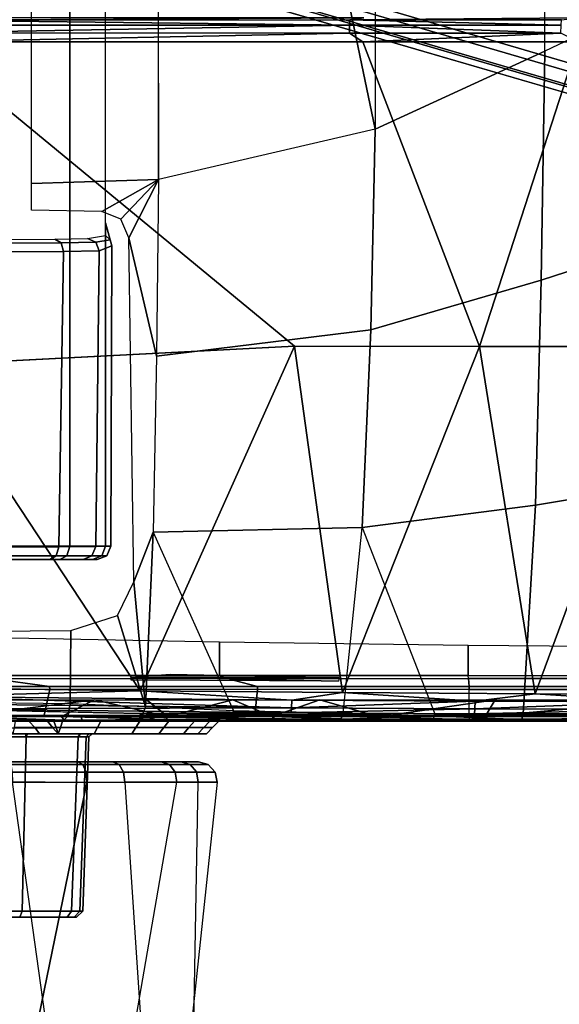
# Model space of a CAD drawing. Units: inches. Extents: x -2 to 184, y -6 to 168.
# Drawn here: x 47 to 49, y 79 to 83 of the extents above; entities that cross this region are included whole.
import ezdxf

# ---------------------------------------------------------------- set-up
doc = ezdxf.new("R2010")
doc.units = ezdxf.units.IN
doc.header["$MEASUREMENT"] = 0
for name, color, linetype in [('SEAT-BASE', 5, 'Continuous'), ('SEAT-CHASSIS', 5, 'Continuous'), ('SEAT-FABRIC', 5, 'Continuous')]:
    doc.layers.add(name, color=color, linetype=linetype)

# ---------------------------------------------------------------- blocks, each defined once
blk = doc.blocks.new('1COSM_LOWBACK_FXDARMS_0T')
at = {"layer": 'SEAT-BASE'}
for points in [[(12.4818, -3.6541, 4.7197), (1.9763, 0.1079, 7.8018), (1.9883, 0.1562, 7.7766), (12.49, -3.6084, 4.6922)], [(12.49, -3.6084, 4.6922), (1.9883, 0.1562, 7.7766), (1.9835, 0.1793, 7.726), (12.4827, -3.588, 4.6427)], [(12.4827, -3.588, 4.6427), (11.8266, -3.355, 4.77), (2.8025, -0.115, 7.4436), (1.9835, 0.1793, 7.726)], [(12.423, -3.8347, 4.7496), (1.8662, -0.2307, 7.8317), (1.9763, 0.1079, 7.8018), (12.4818, -3.6541, 4.7197)], [(11.8266, -3.355, 4.77), (2.8025, -0.115, 7.4436), (2.7739, -0.1327, 7.3655), (11.8005, -3.3703, 4.7009)], [(11.8005, -3.3703, 4.7009), (2.7739, -0.1327, 7.3655), (2.7384, -0.193, 7.3173), (11.7687, -3.4199, 4.6539)], [(11.7687, -3.4199, 4.6539), (2.7384, -0.193, 7.3173), (2.8891, -0.4734, 7.1322), (11.7365, -3.5229, 4.5728)], [(11.7687, -3.4199, 4.6539), (2.7384, -0.193, 7.3173), (2.8891, -0.4734, 7.1322), (11.7365, -3.5229, 4.5728)], [(12.3637, -4.0172, 4.7597), (1.7558, -0.5705, 7.8418), (1.8662, -0.2307, 7.8317), (12.423, -3.8347, 4.7496)], [(11.7365, -3.5229, 4.5728), (2.8891, -0.4734, 7.1322), (3.08, -0.6892, 6.9012), (11.7169, -3.5997, 4.4629)], [(11.7365, -3.5229, 4.5728), (2.8891, -0.4734, 7.1322), (3.08, -0.6892, 6.9012), (11.7169, -3.5997, 4.4629)], [(12.3044, -4.1998, 4.7496), (1.6454, -0.9103, 7.8317), (1.7558, -0.5705, 7.8418), (12.3637, -4.0172, 4.7597)], [(2.2566, -0.7953, 5.1688), (2.2931, -0.683, 5.1688), (11.4241, -3.6498, 3.5866), (11.3876, -3.7622, 3.5866)], [(3.7062, -1.1031, 6.0034), (2.2931, -0.683, 5.1688), (11.4241, -3.6498, 3.5866), (11.6988, -3.7223, 4.0039)], [(11.7169, -3.5997, 4.4629), (3.08, -0.6892, 6.9012), (3.4046, -0.9427, 6.4814), (11.7013, -3.6862, 4.2405)], [(11.7169, -3.5997, 4.4629), (3.08, -0.6892, 6.9012), (3.4046, -0.9427, 6.4814), (11.7013, -3.6862, 4.2405)], [(11.6524, -3.865, 4.0039), (11.3876, -3.7622, 3.5866), (2.2566, -0.7953, 5.1688), (3.6467, -1.286, 6.0034)], [(12.2458, -4.3804, 4.7197), (1.5354, -1.249, 7.8018), (1.6454, -0.9103, 7.8317), (12.3044, -4.1998, 4.7496)], [(11.7013, -3.6862, 4.2405), (3.4046, -0.9427, 6.4814), (3.7062, -1.1031, 6.0034), (11.6988, -3.7223, 4.0039)], [(11.7013, -3.6862, 4.2405), (3.4046, -0.9427, 6.4814), (3.7062, -1.1031, 6.0034), (11.6988, -3.7223, 4.0039)], [(11.6332, -3.8957, 4.2405), (3.3085, -1.2386, 6.4814), (2.8969, -1.2528, 6.9012), (11.595, -3.9748, 4.4629)], [(11.6332, -3.8957, 4.2405), (3.3085, -1.2386, 6.4814), (2.8969, -1.2528, 6.9012), (11.595, -3.9748, 4.4629)], [(11.6524, -3.865, 4.0039), (3.6467, -1.286, 6.0034), (3.3085, -1.2386, 6.4814), (11.6332, -3.8957, 4.2405)], [(11.6524, -3.865, 4.0039), (3.6467, -1.286, 6.0034), (3.3085, -1.2386, 6.4814), (11.6332, -3.8957, 4.2405)], [(12.2256, -4.4222, 4.6922), (1.5168, -1.2951, 7.7766), (1.5354, -1.249, 7.8018), (12.2458, -4.3804, 4.7197)], [(11.595, -3.9748, 4.4629), (2.8969, -1.2528, 6.9012), (2.6156, -1.3152, 7.1322), (11.5657, -4.0485, 4.5728)], [(11.595, -3.9748, 4.4629), (2.8969, -1.2528, 6.9012), (2.6156, -1.3152, 7.1322), (11.5657, -4.0485, 4.5728)], [(12.2077, -4.4344, 4.6427), (1.4993, -1.3109, 7.726), (1.5168, -1.2951, 7.7766), (12.2256, -4.4222, 4.6922)], [(1.4993, -1.3109, 7.726), (2.3349, -1.5542, 7.4436), (11.54, -4.2372, 4.77), (12.2077, -4.4344, 4.6427)], [(11.5657, -4.0485, 4.5728), (2.6156, -1.3152, 7.1322), (2.3289, -1.4534, 7.3173), (11.5312, -4.1508, 4.6539)], [(11.5657, -4.0485, 4.5728), (2.6156, -1.3152, 7.1322), (2.3289, -1.4534, 7.3173), (11.5312, -4.1508, 4.6539)], [(11.5312, -4.1508, 4.6539), (2.3289, -1.4534, 7.3173), (2.3221, -1.5231, 7.3655), (11.5278, -4.2096, 4.7009)], [(11.5278, -4.2096, 4.7009), (2.3221, -1.5231, 7.3655), (2.3349, -1.5542, 7.4436), (11.54, -4.2372, 4.77)]]:
    blk.add_3dface(points, dxfattribs=at)
at = {"layer": 'SEAT-CHASSIS'}
for points in [[(2.8729, -0.2767, 14.1245), (2.873, -2.0029, 14.1245), (3.41, -1.7563, 14.1941), (3.41, 0, 14.1941)], [(3.41, -1.7563, 14.1941), (3.41, 0, 14.1941), (3.9742, 0, 14.2568), (3.9742, -1.4864, 14.2568)], [(2.873, -2.0029, 14.1245), (2.873, -2.0029, 14.1245), (2.5929, -0.6533, 14.0846), (2.8729, -0.2767, 14.1245)], [(2.1878, -2.162, 14.0236), (2.1861, -0.9379, 14.0233), (2.5929, -0.6533, 14.0846), (2.873, -2.0029, 14.1245)], [(1.9071, -3.3234, 14.8433), (1.9071, -1.2556, 14.8432), (1.705, -1.2597, 14.9716), (1.705, -3.3237, 14.9716)], [(2.0203, -3.3232, 14.6323), (2.0203, -1.25, 14.6323), (1.9071, -1.2556, 14.8432), (1.9071, -3.3234, 14.8433)], [(1.7861, -1.4014, 13.9608), (2.1869, -1.55, 14.0235), (2.1878, -2.162, 14.0236), (1.7861, -2.175, 13.9608)], [(3.9742, -1.4864, 14.2568), (3.41, -1.7563, 14.1941), (3.3981, -2.4815, 14.2374), (3.9671, -2.2964, 14.3011)], [(2.7927, -1.6569, 17.2582), (2.837, -1.6509, 17.2844), (1.4509, -1.6574, 17.2785)], [(2.837, -1.6509, 17.2844), (1.4512, -1.6509, 17.3072), (1.4509, -1.6574, 17.2785)], [(3.4631, -1.6568, 17.2324), (3.5148, -1.6509, 17.2569), (2.7927, -1.6569, 17.2582)], [(2.7915, -1.6992, 17.2158), (2.7919, -1.6739, 17.2328), (1.4505, -1.6981, 17.2377)], [(1.4507, -1.6739, 17.2543), (1.4505, -1.6981, 17.2377), (2.7919, -1.6739, 17.2328)], [(1.4509, -1.6574, 17.2785), (1.4507, -1.6739, 17.2543), (2.7919, -1.6739, 17.2328)], [(2.7927, -1.6569, 17.2582), (1.4509, -1.6574, 17.2785), (2.7919, -1.6739, 17.2328)], [(3.4609, -1.6989, 17.1899), (2.7919, -1.6739, 17.2328), (2.7915, -1.6992, 17.2158)], [(2.7927, -1.6569, 17.2582), (2.7919, -1.6739, 17.2328), (3.4618, -1.6737, 17.207)], [(3.4618, -1.6737, 17.207), (2.7919, -1.6739, 17.2328), (3.4609, -1.6989, 17.1899)], [(3.4631, -1.6568, 17.2324), (2.7927, -1.6569, 17.2582), (3.4618, -1.6737, 17.207)], [(1.4505, -1.6981, 17.2377), (1.4505, -1.7268, 17.2312), (2.7915, -1.6992, 17.2158)], [(1.4505, -1.7268, 17.2312), (2.8347, -1.7264, 17.2085), (2.7915, -1.6992, 17.2158)], [(3.4609, -1.6989, 17.1899), (2.7915, -1.6992, 17.2158), (2.8347, -1.7264, 17.2085)], [(2.8347, -1.7264, 17.2085), (3.5153, -1.7262, 17.181), (3.4609, -1.6989, 17.1899)], [(2.8347, -1.7264, 17.2085), (3.203, -2.6907, 17.1424), (3.5153, -1.7262, 17.181)], [(3.7868, -2.691, 17.1072), (3.5153, -1.7262, 17.181), (3.203, -2.6907, 17.1424)], [(3.41, -1.7563, 14.1941), (2.873, -2.0029, 14.1245), (2.8594, -2.6382, 14.1578), (3.3981, -2.4815, 14.2374)], [(2.873, -2.0029, 14.1245), (2.1878, -2.162, 14.0236), (2.1817, -2.7214, 14.0351), (2.8594, -2.6382, 14.1578)], [(1.7861, -2.26, 13.9609), (1.7861, -2.175, 13.9608), (2.1878, -2.162, 14.0236), (2.0087, -2.2639, 13.996)], [(2.0087, -2.2639, 13.996), (2.0087, -2.2639, 13.996), (2.1878, -2.162, 14.0236), (2.068, -2.2882, 14.0054)], [(2.068, -2.2882, 14.0054), (2.068, -2.2882, 14.0054), (2.1878, -2.162, 14.0236), (2.0935, -2.3473, 14.01)], [(2.0935, -2.3473, 14.01), (2.1878, -2.162, 14.0236), (2.1817, -2.7214, 14.0351), (2.0935, -2.3473, 14.01)], [(2.0348, -2.3532, 14.4305), (2.0348, -2.3532, 14.4305), (2.0203, -2.3393, 14.4275), (2.0204, -2.2992, 14.632)], [(2.0369, -3.3233, 14.434), (2.0403, -2.3723, 14.4351), (2.0204, -2.2993, 14.632), (2.0203, -3.3233, 14.6323)], [(2.0204, -2.2993, 14.632), (2.0204, -2.2993, 14.632), (2.0403, -2.3723, 14.4351), (2.0348, -2.3532, 14.4305)], [(3.9671, -2.2964, 14.3011), (3.3981, -2.4815, 14.2374), (3.3802, -3.194, 14.3771), (3.9671, -3.0951, 14.4425)], [(1.6967, -2.3522, 13.9855), (1.86, -2.3513, 14.0788), (1.8793, -2.3628, 14.0596), (1.7032, -2.3639, 13.959)], [(1.7032, -2.3639, 13.959), (1.8793, -2.3628, 14.0596), (1.8876, -2.39, 14.0516), (1.7059, -2.3914, 13.9479)], [(1.86, -2.3513, 14.0788), (1.9632, -2.3489, 14.2421), (1.9889, -2.3604, 14.2325), (1.8793, -2.3628, 14.0596)], [(1.8793, -2.3628, 14.0596), (1.9889, -2.3604, 14.2325), (1.9999, -2.3878, 14.2287), (1.8876, -2.39, 14.0516)], [(1.9632, -2.3489, 14.2421), (2.0203, -2.3393, 14.4275), (2.0348, -2.3532, 14.4305), (1.9889, -2.3604, 14.2325)], [(1.9889, -2.3604, 14.2325), (2.0348, -2.3532, 14.4305), (2.0403, -2.3723, 14.4351), (1.9999, -2.3878, 14.2287)], [(2.1098, -3.4366, 14.0668), (2.0935, -2.3473, 14.01), (2.1817, -2.7214, 14.0351), (2.1706, -3.2795, 14.0721)], [(1.6962, -3.3257, 13.991), (1.7059, -2.3914, 13.9479), (1.8876, -2.39, 14.0516), (1.8723, -3.3252, 14.0809)], [(1.8723, -3.3252, 14.0809), (1.8876, -2.39, 14.0516), (2, -2.3878, 14.2292), (1.9891, -3.3241, 14.241)], [(1.9891, -3.3241, 14.241), (2, -2.3878, 14.2292), (2.0403, -2.3723, 14.4351), (2.0369, -3.3233, 14.434)], [(3.3981, -2.4815, 14.2374), (2.8594, -2.6382, 14.1578), (2.8319, -3.2646, 14.2653), (3.3802, -3.194, 14.3771)], [(2.8594, -2.6382, 14.1578), (2.1817, -2.7214, 14.0351), (2.1706, -3.2795, 14.0721), (2.8319, -3.2646, 14.2653)], [(2.6184, -2.6904, 17.1653), (1.45, -2.7502, 17.1833), (2.1298, -3.7811, 17.0995)], [(2.1298, -3.7811, 17.0995), (2.77, -3.7871, 17.0731), (2.6184, -2.6904, 17.1653)], [(3.203, -2.6907, 17.1424), (2.6184, -2.6904, 17.1653), (2.77, -3.7871, 17.0731)], [(3.3795, -3.7909, 17.0344), (3.203, -2.6907, 17.1424), (2.77, -3.7871, 17.0731)], [(3.3795, -3.7909, 17.0344), (3.7868, -2.691, 17.1072), (3.203, -2.6907, 17.1424)], [(3.3795, -3.7909, 17.0344), (3.9611, -3.7937, 16.9839), (3.7868, -2.691, 17.1072)], [(1.45, -2.7502, 17.1833), (1.4494, -3.7724, 17.1134), (2.1298, -3.7811, 17.0995)], [(3.9671, -3.0951, 14.4425), (3.3802, -3.194, 14.3771), (3.3413, -3.8538, 14.6711), (3.6301, -3.8525, 14.7162)], [(3.3802, -3.194, 14.3771), (2.8319, -3.2646, 14.2653), (3.0623, -3.8538, 14.6004), (3.3413, -3.8538, 14.6711)], [(2.8319, -3.2646, 14.2653), (2.1706, -3.2795, 14.0721), (2.4253, -3.8443, 14.3274), (2.7721, -3.8517, 14.4963)], [(2.7721, -3.8517, 14.4963), (2.7721, -3.8517, 14.4963), (2.8319, -3.2646, 14.2653), (3.0623, -3.8538, 14.6004)], [(2.1461, -3.8322, 14.1531), (2.1098, -3.4366, 14.0668), (2.1706, -3.2795, 14.0721), (2.1461, -3.8322, 14.1531)], [(2.1461, -3.8322, 14.1531), (2.1461, -3.8322, 14.1531), (2.1706, -3.2795, 14.0721), (2.4253, -3.8443, 14.3274)], [(1.6962, -3.3257, 13.991), (1.8723, -3.3252, 14.0809), (1.8634, -3.3543, 14.091), (1.6933, -3.3544, 14.0043)], [(1.7012, -3.3537, 14.9598), (1.8979, -3.3536, 14.8347), (1.9071, -3.3234, 14.8433), (1.705, -3.3237, 14.9716)], [(1.8723, -3.3252, 14.0809), (1.9891, -3.3241, 14.241), (1.9772, -3.3539, 14.2464), (1.8634, -3.3543, 14.091)], [(1.8979, -3.3536, 14.8347), (2.008, -3.3536, 14.6293), (2.0203, -3.3232, 14.6323), (1.9071, -3.3234, 14.8433)], [(1.9891, -3.3241, 14.241), (2.0369, -3.3233, 14.434), (2.0242, -3.3536, 14.4349), (1.9772, -3.3539, 14.2464)], [(2.0369, -3.3233, 14.434), (2.0203, -3.3232, 14.6323), (2.008, -3.3536, 14.6293), (2.0242, -3.3536, 14.4349)], [(1.6933, -3.3544, 14.0043), (1.8634, -3.3543, 14.091), (1.8438, -3.3661, 14.1134), (1.6869, -3.3661, 14.0332)], [(1.692, -3.3661, 14.9312), (1.8758, -3.3661, 14.8142), (1.8979, -3.3536, 14.8347), (1.7012, -3.3537, 14.9598)], [(1.8634, -3.3543, 14.091), (1.9772, -3.3539, 14.2464), (1.9497, -3.3661, 14.2588), (1.8438, -3.3661, 14.1134)], [(1.8758, -3.3661, 14.8142), (1.9785, -3.3661, 14.6222), (2.008, -3.3536, 14.6293), (1.8979, -3.3536, 14.8347)], [(1.9772, -3.3539, 14.2464), (2.0242, -3.3536, 14.4349), (1.9939, -3.3661, 14.4371), (1.9497, -3.3661, 14.2588)], [(2.0242, -3.3536, 14.4349), (2.008, -3.3536, 14.6293), (1.9785, -3.3661, 14.6222), (1.9939, -3.3661, 14.4371)], [(2.0575, -3.5433, 14.0561), (2.0575, -3.5433, 14.0561), (2.1098, -3.4366, 14.0668), (2.1461, -3.8322, 14.1531)], [(1.9083, -3.8223, 14.0139), (1.9103, -3.5907, 14.0031), (2.0575, -3.5433, 14.0561), (2.1461, -3.8322, 14.1531)], [(1.6122, -3.6122, 16.3401), (1.6122, -3.7334, 16.3401), (2.3807, -3.7334, 16.5294), (2.3807, -3.627, 16.5294)], [(1.6501, -3.8189, 13.9394), (1.6516, -3.592, 13.9396), (1.9103, -3.5907, 14.0031), (1.9083, -3.8223, 14.0139)], [(2.3807, -3.627, 16.5294), (2.3807, -3.7334, 16.5294), (3.1678, -3.7334, 16.613), (3.1678, -3.6374, 16.613)], [(3.1678, -3.6374, 16.613), (3.1678, -3.7334, 16.613), (4.3359, -3.7334, 16.5998), (4.3261, -3.6469, 16.6004)], [(1.6122, -3.7334, 16.3401), (1.6569, -3.7426, 16.3475), (2.4039, -3.7426, 16.527), (2.3807, -3.7334, 16.5294)], [(2.101, -3.7381, 17.0033), (2.7577, -3.7513, 16.9716), (2.1007, -3.7477, 16.9966)], [(2.2247, -3.729, 17.0021), (2.7595, -3.7394, 16.9777), (2.101, -3.7381, 17.0033)], [(2.7577, -3.7513, 16.9716), (2.101, -3.7381, 17.0033), (2.7595, -3.7394, 16.9777)], [(2.3807, -3.7334, 16.5294), (2.4039, -3.7426, 16.527), (3.168, -3.7426, 16.6066), (3.1678, -3.7334, 16.613)], [(4.3359, -3.7334, 16.5998), (4.3355, -3.7426, 16.5935), (3.168, -3.7426, 16.6066), (3.1678, -3.7334, 16.613)], [(1.6569, -3.7426, 16.3475), (1.8423, -3.7675, 16.3334), (1.2054, -3.7675, 16.115), (0.94, -3.7426, 16.0713)], [(1.8423, -3.7675, 16.3334), (1.844, -3.7767, 16.3272), (1.2078, -3.7767, 16.1091), (1.2054, -3.7675, 16.115)], [(2.4039, -3.7426, 16.527), (2.5004, -3.7675, 16.4759), (1.8423, -3.7675, 16.3334), (1.6569, -3.7426, 16.3475)], [(2.5004, -3.7675, 16.4759), (2.5013, -3.7767, 16.4696), (1.844, -3.7767, 16.3272), (1.8423, -3.7675, 16.3334)], [(3.168, -3.7426, 16.6066), (3.1705, -3.7675, 16.5407), (2.5004, -3.7675, 16.4759), (2.4039, -3.7426, 16.527)], [(3.1705, -3.7675, 16.5407), (3.1708, -3.7767, 16.5343), (2.5013, -3.7767, 16.4696), (2.5004, -3.7675, 16.4759)], [(4.3355, -3.7426, 16.5935), (4.3315, -3.7675, 16.5276), (3.1705, -3.7675, 16.5407), (3.168, -3.7426, 16.6066)], [(4.3315, -3.7675, 16.5276), (4.3311, -3.7767, 16.5212), (3.1708, -3.7767, 16.5343), (3.1705, -3.7675, 16.5407)], [(1.2078, -3.7767, 16.1091), (1.1782, -3.8583, 16.0975), (1.8264, -3.8583, 16.3223), (1.844, -3.7767, 16.3272)], [(2.609, -3.8352, 17.0573), (1.4489, -3.7998, 17.1061), (1.4484, -3.8228, 17.0896)], [(1.4494, -3.7724, 17.1134), (1.4489, -3.7998, 17.1061), (2.1298, -3.7811, 17.0995)], [(2.1298, -3.7811, 17.0995), (1.4489, -3.7998, 17.1061), (2.61, -3.8113, 17.0742)], [(1.4489, -3.7998, 17.1061), (2.609, -3.8352, 17.0573), (2.61, -3.8113, 17.0742)], [(1.844, -3.7767, 16.3272), (1.8264, -3.8583, 16.3223), (2.4923, -3.8583, 16.4682), (2.5013, -3.7767, 16.4696)], [(2.61, -3.8113, 17.0742), (2.77, -3.7871, 17.0731), (2.1298, -3.7811, 17.0995)], [(2.5013, -3.7767, 16.4696), (2.4923, -3.8583, 16.4682), (3.1708, -3.8583, 16.5343), (3.1708, -3.7767, 16.5343)], [(3.19, -3.8143, 17.0412), (2.77, -3.7871, 17.0731), (2.61, -3.8113, 17.0742)], [(2.77, -3.7871, 17.0731), (3.19, -3.8143, 17.0412), (3.3795, -3.7909, 17.0344)], [(4.3311, -3.7767, 16.5212), (4.3671, -3.8583, 16.519), (3.1708, -3.8583, 16.5343), (3.1708, -3.7767, 16.5343)], [(3.7692, -3.8163, 16.9955), (3.3795, -3.7909, 17.0344), (3.19, -3.8143, 17.0412)], [(3.7692, -3.8163, 16.9955), (3.9611, -3.7937, 16.9839), (3.3795, -3.7909, 17.0344)], [(1.4479, -3.8385, 17.066), (2.609, -3.8352, 17.0573), (1.4484, -3.8228, 17.0896)], [(1.9853, -3.8096, 16.4272), (1.5591, -3.8628, 16.3151), (1.6098, -3.8096, 16.3299)], [(1.5591, -3.8628, 16.3151), (1.9853, -3.8096, 16.4272), (1.881, -3.8625, 16.4031)], [(1.9083, -3.8223, 14.0139), (1.6501, -3.8189, 13.9394), (1.6481, -3.8607, 13.9566), (1.901, -3.8618, 14.0309)], [(2.2175, -3.8622, 16.4743), (1.881, -3.8625, 16.4031), (1.9853, -3.8096, 16.4272)], [(2.1461, -3.8322, 14.1531), (1.9083, -3.8223, 14.0139), (1.901, -3.8618, 14.0309), (2.1344, -3.8651, 14.1703)], [(2.2175, -3.8622, 16.4743), (1.9853, -3.8096, 16.4272), (2.1499, -3.8097, 16.4614)], [(2.4253, -3.8443, 14.3274), (2.1461, -3.8322, 14.1531), (2.1344, -3.8651, 14.1703), (2.4149, -3.8688, 14.3465)], [(2.4232, -3.8097, 16.5074), (2.2175, -3.8622, 16.4743), (2.1499, -3.8097, 16.4614)], [(2.4232, -3.8097, 16.5074), (2.5478, -3.8628, 16.5245), (2.2175, -3.8622, 16.4743)], [(2.6985, -3.8097, 16.5404), (2.5478, -3.8628, 16.5245), (2.4232, -3.8097, 16.5074)], [(2.6985, -3.8097, 16.5404), (2.8853, -3.8633, 16.556), (2.5478, -3.8628, 16.5245)], [(2.61, -3.8113, 17.0742), (2.609, -3.8352, 17.0573), (3.19, -3.8143, 17.0412)], [(3.19, -3.8143, 17.0412), (2.609, -3.8352, 17.0573), (3.1887, -3.8382, 17.0243)], [(2.8853, -3.8633, 16.556), (2.6985, -3.8097, 16.5404), (3.2525, -3.8097, 16.5687)], [(2.8853, -3.8633, 16.556), (3.2525, -3.8097, 16.5687), (3.2213, -3.8626, 16.5688)], [(3.1887, -3.8382, 17.0243), (3.7692, -3.8163, 16.9955), (3.19, -3.8143, 17.0412)], [(3.7676, -3.8402, 16.9787), (3.7692, -3.8163, 16.9955), (3.1887, -3.8382, 17.0243)], [(3.8929, -3.8629, 16.5645), (3.2213, -3.8626, 16.5688), (3.8036, -3.8097, 16.5667)], [(3.2525, -3.8097, 16.5687), (3.8036, -3.8097, 16.5667), (3.2213, -3.8626, 16.5688)], [(1.9403, -3.8583, 16.3532), (1.9479, -3.878, 16.3348), (1.4427, -3.878, 16.1611), (1.3469, -3.8583, 16.164)], [(2.6078, -3.8513, 17.0328), (2.609, -3.8352, 17.0573), (1.4479, -3.8385, 17.066)], [(2.6078, -3.8513, 17.0328), (1.4479, -3.8385, 17.066), (2.1268, -3.8532, 17.0245)], [(1.881, -3.8625, 16.4031), (1.8893, -3.8744, 16.4142), (1.5591, -3.8628, 16.3151)], [(1.8893, -3.8744, 16.4142), (1.5631, -3.8741, 16.3252), (1.5591, -3.8628, 16.3151)], [(1.901, -3.8618, 14.0309), (1.6481, -3.8607, 13.9566), (1.6422, -3.878, 13.9979), (1.885, -3.878, 14.0681)], [(1.881, -3.8625, 16.4031), (2.2175, -3.8622, 16.4743), (2.2134, -3.8717, 16.4796)], [(1.8893, -3.8744, 16.4142), (1.881, -3.8625, 16.4031), (2.2134, -3.8717, 16.4796)], [(2.1344, -3.8651, 14.1703), (1.901, -3.8618, 14.0309), (1.885, -3.878, 14.0681), (2.1137, -3.878, 14.2007)], [(2.5506, -3.8583, 16.4771), (2.5548, -3.878, 16.4578), (1.9479, -3.878, 16.3348), (1.9403, -3.8583, 16.3532)], [(2.4149, -3.8688, 14.3465), (2.1344, -3.8651, 14.1703), (2.1137, -3.878, 14.2007), (2.3998, -3.878, 14.3742)], [(2.1268, -3.8532, 17.0245), (3.0305, -3.8597, 16.9851), (2.6078, -3.8513, 17.0328)], [(3.0305, -3.8597, 16.9851), (2.1268, -3.8532, 17.0245), (2.6425, -3.8771, 16.5586)], [(2.5532, -3.8746, 16.5341), (2.2134, -3.8717, 16.4796), (2.2175, -3.8622, 16.4743)], [(2.5532, -3.8746, 16.5341), (2.2175, -3.8622, 16.4743), (2.5478, -3.8628, 16.5245)], [(2.7721, -3.8517, 14.4963), (2.4253, -3.8443, 14.3274), (2.4149, -3.8688, 14.3465), (2.7641, -3.871, 14.516)], [(2.5532, -3.8746, 16.5341), (2.5478, -3.8628, 16.5245), (2.8888, -3.8741, 16.5643)], [(3.1708, -3.8583, 16.5343), (3.1715, -3.878, 16.5146), (2.5548, -3.878, 16.4578), (2.5506, -3.8583, 16.4771)], [(3.1887, -3.8382, 17.0243), (2.609, -3.8352, 17.0573), (2.6078, -3.8513, 17.0328)], [(3.187, -3.8543, 16.9999), (3.1887, -3.8382, 17.0243), (2.6078, -3.8513, 17.0328)], [(3.187, -3.8543, 16.9999), (2.6078, -3.8513, 17.0328), (3.0305, -3.8597, 16.9851)], [(3.0623, -3.8538, 14.6004), (2.7721, -3.8517, 14.4963), (2.7641, -3.871, 14.516), (3.0563, -3.8716, 14.6204)], [(3.2183, -3.8744, 16.5771), (2.8853, -3.8633, 16.556), (3.2213, -3.8626, 16.5688)], [(3.7653, -3.8563, 16.9543), (3.187, -3.8543, 16.9999), (3.0305, -3.8597, 16.9851)], [(3.3413, -3.8538, 14.6711), (3.0623, -3.8538, 14.6004), (3.0563, -3.8716, 14.6204), (3.3371, -3.8716, 14.6916)], [(3.1715, -3.878, 16.5146), (3.1708, -3.8583, 16.5343), (4.3671, -3.8583, 16.519), (4.3659, -3.878, 16.4994)], [(3.7676, -3.8402, 16.9787), (3.1887, -3.8382, 17.0243), (3.187, -3.8543, 16.9999)], [(3.187, -3.8543, 16.9999), (3.7653, -3.8563, 16.9543), (3.7676, -3.8402, 16.9787)], [(3.2183, -3.8744, 16.5771), (3.2213, -3.8626, 16.5688), (3.8929, -3.8629, 16.5645)], [(3.2183, -3.8744, 16.5771), (3.8929, -3.8629, 16.5645), (3.8933, -3.8747, 16.5737)], [(3.6301, -3.8525, 14.7162), (3.3413, -3.8538, 14.6711), (3.3371, -3.8716, 14.6916), (3.6277, -3.8712, 14.7372)], [(1.4427, -3.878, 16.1611), (1.4427, -3.878, 16.1611), (1.7347, -3.878, 16.1557), (1.9479, -3.878, 16.3348)], [(1.7401, -3.877, 16.3879), (1.5631, -3.8741, 16.3252), (1.8893, -3.8744, 16.4142)], [(1.6422, -3.878, 13.9979), (1.885, -3.878, 14.0681), (1.836, -3.878, 14.6405), (1.6178, -3.878, 14.8146)], [(1.777, -3.878, 14.7283), (1.7069, -3.878, 14.7822), (1.6178, -3.878, 14.8146), (1.836, -3.878, 14.6405)], [(1.7069, -3.878, 14.7822), (1.717, -3.8984, 14.7982), (1.7971, -3.8984, 14.7345), (1.777, -3.878, 14.7283)], [(1.9949, -3.8976, 16.0304), (2.0057, -3.878, 16.0468), (1.7347, -3.878, 16.1557), (1.7306, -3.8976, 16.1365)], [(5.3899, -3.878, 16.0358), (5.6686, -3.878, 16.0913), (1.7347, -3.878, 16.1557), (2.0057, -3.878, 16.0468)], [(4.3659, -3.878, 16.4994), (3.1715, -3.878, 16.5146), (1.7347, -3.878, 16.1557), (5.6686, -3.878, 16.0913)], [(3.1715, -3.878, 16.5146), (2.5548, -3.878, 16.4578), (1.7347, -3.878, 16.1557), (3.1715, -3.878, 16.5146)], [(1.9479, -3.878, 16.3348), (1.9479, -3.878, 16.3348), (1.7347, -3.878, 16.1557), (2.5548, -3.878, 16.4578)], [(1.7971, -3.8984, 14.7345), (1.777, -3.878, 14.7283), (1.836, -3.878, 14.6405), (1.853, -3.8984, 14.6488)], [(1.836, -3.878, 14.6405), (1.856, -3.878, 14.6209), (1.8636, -3.8976, 14.6382), (1.853, -3.8984, 14.6488)], [(1.856, -3.878, 14.6209), (1.856, -3.878, 14.6209), (1.836, -3.878, 14.6405), (1.885, -3.878, 14.0681)], [(1.8842, -3.878, 14.6196), (1.8779, -3.8976, 14.6383), (1.8636, -3.8976, 14.6382), (1.856, -3.878, 14.6209)], [(1.856, -3.878, 14.6209), (1.885, -3.878, 14.0681), (2.1137, -3.878, 14.2007), (1.8842, -3.878, 14.6196)], [(1.8779, -3.8976, 14.6383), (1.8842, -3.878, 14.6196), (2.1291, -3.878, 14.7787), (2.1164, -3.8976, 14.7939)], [(1.8842, -3.878, 14.6196), (2.3998, -3.878, 14.3742), (2.7536, -3.878, 14.5418), (2.1291, -3.878, 14.7787)], [(1.8842, -3.878, 14.6196), (2.1137, -3.878, 14.2007), (2.3998, -3.878, 14.3742), (1.8842, -3.878, 14.6196)], [(2.1884, -3.8767, 16.4841), (1.8893, -3.8744, 16.4142), (2.2134, -3.8717, 16.4796)], [(2.2041, -3.8976, 15.8372), (2.2202, -3.878, 15.8486), (2.0057, -3.878, 16.0468), (1.9949, -3.8976, 16.0304)], [(2.0057, -3.878, 16.0468), (2.2202, -3.878, 15.8486), (5.1536, -3.878, 15.878), (5.3899, -3.878, 16.0358)], [(2.1164, -3.8976, 14.7939), (2.1291, -3.878, 14.7787), (2.3013, -3.878, 15.0146), (2.284, -3.8976, 15.0241)], [(2.1291, -3.878, 14.7787), (3.0485, -3.878, 14.646), (3.3317, -3.878, 14.7178), (2.3013, -3.878, 15.0146)], [(2.7536, -3.878, 14.5418), (2.7536, -3.878, 14.5418), (3.0485, -3.878, 14.646), (2.1291, -3.878, 14.7787)], [(2.5532, -3.8746, 16.5341), (2.1884, -3.8767, 16.4841), (2.2134, -3.8717, 16.4796)], [(2.3309, -3.8976, 15.5822), (2.3501, -3.878, 15.587), (2.2202, -3.878, 15.8486), (2.2041, -3.8976, 15.8372)], [(4.9957, -3.878, 15.6417), (5.1536, -3.878, 15.878), (2.2202, -3.878, 15.8486), (2.3501, -3.878, 15.587)], [(2.284, -3.8976, 15.0241), (2.3013, -3.878, 15.0146), (2.3783, -3.878, 15.2963), (2.3588, -3.8976, 15.2989)], [(2.3783, -3.878, 15.2963), (2.3013, -3.878, 15.0146), (3.3317, -3.878, 14.7178), (3.6247, -3.878, 14.7645)], [(2.3588, -3.8976, 15.2989), (2.3783, -3.878, 15.2963), (2.3501, -3.878, 15.587), (2.3309, -3.8976, 15.5822)], [(2.3501, -3.878, 15.587), (2.3783, -3.878, 15.2963), (4.9403, -3.878, 15.3629), (4.9957, -3.878, 15.6417)], [(2.3783, -3.878, 15.2963), (3.6247, -3.878, 14.7645), (3.9657, -3.878, 14.7848), (4.9403, -3.878, 15.3629)], [(2.7641, -3.871, 14.516), (2.4149, -3.8688, 14.3465), (2.3998, -3.878, 14.3742), (2.7536, -3.878, 14.5418)], [(2.5532, -3.8746, 16.5341), (2.8888, -3.8741, 16.5643), (2.6425, -3.8771, 16.5586)], [(3.0563, -3.8716, 14.6204), (2.7641, -3.871, 14.516), (2.7536, -3.878, 14.5418), (3.0485, -3.878, 14.646)], [(3.4507, -3.8771, 16.5967), (2.8888, -3.8741, 16.5643), (3.2183, -3.8744, 16.5771)], [(3.3371, -3.8716, 14.6916), (3.0563, -3.8716, 14.6204), (3.0485, -3.878, 14.646), (3.3317, -3.878, 14.7178)], [(3.8933, -3.8747, 16.5737), (3.4507, -3.8771, 16.5967), (3.2183, -3.8744, 16.5771)], [(3.6277, -3.8712, 14.7372), (3.3371, -3.8716, 14.6916), (3.3317, -3.878, 14.7178), (3.6247, -3.878, 14.7645)], [(1.5739, -3.9268, 14.8592), (1.6245, -3.9173, 14.8518), (1.7672, -3.9173, 14.8869), (1.7685, -3.9268, 14.8981)], [(1.5739, -4.479, 14.8785), (1.5739, -3.9268, 14.8592), (1.7685, -3.9268, 14.8981), (1.7563, -4.479, 14.9139)], [(1.5744, -3.9268, 15.8703), (1.5744, -3.9173, 15.8802), (1.7727, -3.9173, 15.8404), (1.769, -3.9268, 15.8313)], [(1.5744, -3.9173, 15.8802), (1.7267, -3.9173, 16.1172), (1.9844, -3.9173, 16.0137), (1.7727, -3.9173, 15.8404)], [(1.5744, -4.479, 15.8511), (1.5744, -3.9268, 15.8703), (1.769, -3.9268, 15.8313), (1.7567, -4.479, 15.8155)], [(1.6245, -3.9173, 14.8518), (1.6245, -3.9173, 14.8518), (1.7262, -3.9173, 14.8146), (1.7672, -3.9173, 14.8869)], [(1.7971, -3.8984, 14.7345), (1.8111, -3.9173, 14.7472), (1.7262, -3.9173, 14.8146), (1.717, -3.8984, 14.7982)], [(1.7672, -3.9173, 14.8869), (1.7672, -3.9173, 14.8869), (1.7262, -3.9173, 14.8146), (1.8111, -3.9173, 14.7472)], [(1.9844, -3.9173, 16.0137), (1.9949, -3.8976, 16.0304), (1.7306, -3.8976, 16.1365), (1.7267, -3.9173, 16.1172)], [(1.7563, -4.479, 14.9139), (1.7685, -3.9268, 14.8981), (1.9332, -3.9268, 15.0088), (1.9121, -4.479, 15.0151)], [(1.7567, -4.479, 15.8155), (1.769, -3.9268, 15.8313), (1.9335, -3.9268, 15.7204), (1.9124, -4.479, 15.7141)], [(1.7685, -3.9268, 14.8981), (1.7672, -3.9173, 14.8869), (1.9402, -3.9173, 15.0019), (1.9332, -3.9268, 15.0088)], [(1.7672, -3.9173, 14.8869), (1.8703, -3.9173, 14.6565), (2.1029, -3.9173, 14.8081), (1.9402, -3.9173, 15.0019)], [(1.8111, -3.9173, 14.7472), (1.8111, -3.9173, 14.7472), (1.8703, -3.9173, 14.6565), (1.7672, -3.9173, 14.8869)], [(1.769, -3.9268, 15.8313), (1.7727, -3.9173, 15.8404), (1.9405, -3.9173, 15.7273), (1.9335, -3.9268, 15.7204)], [(1.9844, -3.9173, 16.0137), (1.7727, -3.9173, 15.8404), (1.9405, -3.9173, 15.7273), (2.1884, -3.9173, 15.8254)], [(1.853, -3.8984, 14.6488), (1.8703, -3.9173, 14.6565), (1.8111, -3.9173, 14.7472), (1.7971, -3.8984, 14.7345)], [(1.853, -3.8984, 14.6488), (1.853, -3.8984, 14.6488), (1.8636, -3.8976, 14.6382), (1.8703, -3.9173, 14.6565)], [(1.8636, -3.8976, 14.6382), (1.8636, -3.8976, 14.6382), (1.8779, -3.8976, 14.6383), (1.8703, -3.9173, 14.6565)], [(1.8703, -3.9173, 14.6565), (1.8779, -3.8976, 14.6383), (2.1164, -3.8976, 14.7939), (2.1029, -3.9173, 14.8081)], [(1.9121, -4.479, 15.0151), (1.9332, -3.9268, 15.0088), (1.9585, -3.9268, 15.047), (1.9387, -4.4791, 15.0539)], [(1.939, -4.4791, 15.6754), (1.9588, -3.9268, 15.6822), (1.9335, -3.9268, 15.7204), (1.9124, -4.479, 15.7141)], [(1.9332, -3.9268, 15.0088), (1.9402, -3.9173, 15.0019), (1.9676, -3.9173, 15.0432), (1.9585, -3.9268, 15.047)], [(1.9588, -3.9268, 15.6822), (1.9679, -3.9173, 15.686), (1.9405, -3.9173, 15.7273), (1.9335, -3.9268, 15.7204)], [(1.9387, -4.4791, 15.0539), (1.9585, -3.9268, 15.047), (1.9674, -3.9268, 15.0919), (1.9481, -4.479, 15.0999)], [(1.9484, -4.479, 15.6293), (1.9676, -3.9268, 15.6373), (1.9588, -3.9268, 15.6822), (1.939, -4.4791, 15.6754)], [(1.9676, -3.9173, 15.0432), (1.9402, -3.9173, 15.0019), (2.1029, -3.9173, 14.8081), (2.2663, -3.9173, 15.0326)], [(2.1884, -3.9173, 15.8254), (2.1884, -3.9173, 15.8254), (1.9405, -3.9173, 15.7273), (1.9679, -3.9173, 15.686)], [(1.9481, -4.479, 15.0999), (1.9674, -3.9268, 15.0919), (1.9676, -3.9268, 15.6373), (1.9484, -4.479, 15.6293)], [(1.9585, -3.9268, 15.047), (1.9676, -3.9173, 15.0432), (1.9772, -3.9173, 15.0919), (1.9674, -3.9268, 15.0919)], [(1.9676, -3.9268, 15.6373), (1.9775, -3.9173, 15.6373), (1.9679, -3.9173, 15.686), (1.9588, -3.9268, 15.6822)], [(1.9674, -3.9268, 15.0919), (1.9772, -3.9173, 15.0919), (1.9775, -3.9173, 15.6373), (1.9676, -3.9268, 15.6373)], [(2.2663, -3.9173, 15.0326), (2.2663, -3.9173, 15.0326), (1.9772, -3.9173, 15.0919), (1.9676, -3.9173, 15.0432)], [(1.9679, -3.9173, 15.686), (1.9775, -3.9173, 15.6373), (2.312, -3.9173, 15.5768), (2.1884, -3.9173, 15.8254)], [(1.9772, -3.9173, 15.0919), (2.2663, -3.9173, 15.0326), (2.312, -3.9173, 15.5768), (1.9775, -3.9173, 15.6373)], [(2.1884, -3.9173, 15.8254), (2.2041, -3.8976, 15.8372), (1.9949, -3.8976, 16.0304), (1.9844, -3.9173, 16.0137)], [(2.1029, -3.9173, 14.8081), (2.1164, -3.8976, 14.7939), (2.284, -3.8976, 15.0241), (2.2663, -3.9173, 15.0326)], [(2.312, -3.9173, 15.5768), (2.3309, -3.8976, 15.5822), (2.2041, -3.8976, 15.8372), (2.1884, -3.9173, 15.8254)], [(2.2663, -3.9173, 15.0326), (2.284, -3.8976, 15.0241), (2.3588, -3.8976, 15.2989), (2.3392, -3.9173, 15.3005)], [(2.3392, -3.9173, 15.3005), (2.3392, -3.9173, 15.3005), (2.312, -3.9173, 15.5768), (2.2663, -3.9173, 15.0326)], [(2.3392, -3.9173, 15.3005), (2.3588, -3.8976, 15.2989), (2.3309, -3.8976, 15.5822), (2.312, -3.9173, 15.5768)], [(0.944, -4.0059, 16.3082), (1.9325, -4.0059, 16.0268), (1.9478, -4.0149, 16.0541), (0.9534, -4.0146, 16.3376)], [(0.9534, -4.0146, 16.3376), (1.9478, -4.0149, 16.0541), (1.9585, -4.0391, 16.0731), (0.9639, -4.0378, 16.3573)], [(2.0432, -4.0059, 14.7849), (1.7142, -4.0059, 14.6266), (1.7205, -4.0147, 14.5962), (2.063, -4.0147, 14.761)], [(2.063, -4.0147, 14.761), (1.7205, -4.0147, 14.5962), (1.7249, -4.0386, 14.5749), (2.0769, -4.0385, 14.7442)], [(1.9325, -4.0059, 16.0268), (2.196, -4.0059, 15.7787), (2.2222, -4.0148, 15.7956), (1.9478, -4.0149, 16.0541)], [(1.9478, -4.0149, 16.0541), (2.2222, -4.0148, 15.7956), (2.2405, -4.0388, 15.8075), (1.9585, -4.0391, 16.0731)], [(2.2589, -4.0059, 15.076), (2.0432, -4.0059, 14.7849), (2.063, -4.0147, 14.761), (2.2875, -4.0147, 15.0641)], [(2.2875, -4.0147, 15.0641), (2.063, -4.0147, 14.761), (2.0769, -4.0385, 14.7442), (2.3075, -4.0384, 15.0557)], [(2.196, -4.0059, 15.7787), (2.3144, -4.0059, 15.4342), (2.3453, -4.0147, 15.4369), (2.2222, -4.0148, 15.7956)], [(2.2222, -4.0148, 15.7956), (2.3453, -4.0147, 15.4369), (2.367, -4.0385, 15.4389), (2.2405, -4.0388, 15.8075)], [(2.3144, -4.0059, 15.4342), (2.2589, -4.0059, 15.076), (2.2875, -4.0147, 15.0641), (2.3453, -4.0147, 15.4369)], [(2.3453, -4.0147, 15.4369), (2.2875, -4.0147, 15.0641), (2.3075, -4.0384, 15.0557), (2.367, -4.0385, 15.4389)], [(0.9639, -4.0378, 16.3573), (1.9585, -4.0391, 16.0731), (1.9613, -4.0712, 16.078), (0.9713, -4.0688, 16.3621)], [(2.0769, -4.0385, 14.7442), (1.7249, -4.0386, 14.5749), (1.7261, -4.0704, 14.5691), (2.0807, -4.0701, 14.7396)], [(1.9585, -4.0391, 16.0731), (2.2405, -4.0388, 15.8075), (2.2454, -4.0707, 15.8106), (1.9613, -4.0712, 16.078)], [(2.3075, -4.0384, 15.0557), (2.0769, -4.0385, 14.7442), (2.0807, -4.0701, 14.7396), (2.3131, -4.0701, 15.0533)], [(2.2405, -4.0388, 15.8075), (2.367, -4.0385, 15.4389), (2.373, -4.0703, 15.4394), (2.2454, -4.0707, 15.8106)], [(2.367, -4.0385, 15.4389), (2.3075, -4.0384, 15.0557), (2.3131, -4.0701, 15.0533), (2.373, -4.0703, 15.4394)], [(-0.0245, -4.0554, 16.6168), (-2.0579, -4.8935, 17.1351), (1.7922, -4.895, 16.0724), (1.9613, -4.0712, 16.078)], [(1.3404, -4.0702, 14.5784), (1.4806, -4.8956, 14.629), (1.8402, -4.8952, 14.673), (1.7261, -4.0704, 14.5691)], [(1.8402, -4.8952, 14.673), (1.7261, -4.0704, 14.5691), (2.0807, -4.0701, 14.7396), (2.1362, -4.8949, 14.882)], [(2.1038, -4.8949, 15.8824), (2.2454, -4.0707, 15.8106), (1.9613, -4.0712, 16.078), (1.7922, -4.895, 16.0724)], [(2.0807, -4.0701, 14.7396), (2.1362, -4.8949, 14.882), (2.2983, -4.8948, 15.209), (2.3131, -4.0701, 15.0533)], [(2.373, -4.0703, 15.4394), (2.2856, -4.8948, 15.5705), (2.1038, -4.8949, 15.8824), (2.2454, -4.0707, 15.8106)], [(2.2983, -4.8948, 15.209), (2.3131, -4.0701, 15.0533), (2.373, -4.0703, 15.4394), (2.2856, -4.8948, 15.5705)], [(1.574, -4.498, 14.8982), (1.5739, -4.479, 14.8785), (1.7563, -4.479, 14.9139), (1.749, -4.498, 14.9321)], [(1.5744, -4.498, 15.8314), (1.5744, -4.479, 15.8511), (1.7567, -4.479, 15.8155), (1.7493, -4.498, 15.7973)], [(1.749, -4.498, 14.9321), (1.7563, -4.479, 14.9139), (1.9121, -4.479, 15.0151), (1.8984, -4.498, 15.0293)], [(1.7493, -4.498, 15.7973), (1.7567, -4.479, 15.8155), (1.9124, -4.479, 15.7141), (1.8987, -4.498, 15.7)], [(1.9121, -4.479, 15.0151), (1.8984, -4.498, 15.0293), (1.9206, -4.498, 15.0616), (1.9387, -4.4791, 15.0539)], [(1.939, -4.4791, 15.6754), (1.9209, -4.498, 15.6677), (1.8987, -4.498, 15.7), (1.9124, -4.479, 15.7141)], [(1.9387, -4.4791, 15.0539), (1.9206, -4.498, 15.0616), (1.9284, -4.498, 15.0999), (1.9481, -4.479, 15.0999)], [(1.9484, -4.479, 15.6293), (1.9287, -4.498, 15.6293), (1.9209, -4.498, 15.6677), (1.939, -4.4791, 15.6754)], [(1.9484, -4.479, 15.6293), (1.9287, -4.498, 15.6293), (1.9284, -4.498, 15.0999), (1.9481, -4.479, 15.0999)], [(1.2199, -4.498, 15.6296), (1.2196, -4.498, 15.1003), (1.9284, -4.498, 15.0999), (1.9287, -4.498, 15.6293)], [(1.2196, -4.498, 15.1003), (1.2274, -4.498, 15.0619), (1.9206, -4.498, 15.0616), (1.9284, -4.498, 15.0999)], [(1.9287, -4.498, 15.6293), (1.9209, -4.498, 15.6677), (1.2277, -4.498, 15.668), (1.2199, -4.498, 15.6296)], [(1.8984, -4.498, 15.0293), (1.9206, -4.498, 15.0616), (1.2274, -4.498, 15.0619), (1.2496, -4.498, 15.0295)], [(1.2499, -4.498, 15.7003), (1.2277, -4.498, 15.668), (1.9209, -4.498, 15.6677), (1.8987, -4.498, 15.7)], [(1.2496, -4.498, 15.0295), (1.399, -4.498, 14.9323), (1.749, -4.498, 14.9321), (1.8984, -4.498, 15.0293)], [(1.7493, -4.498, 15.7973), (1.3994, -4.498, 15.7974), (1.2499, -4.498, 15.7003), (1.8987, -4.498, 15.7)], [(1.574, -4.498, 14.8982), (1.574, -4.498, 14.8982), (1.749, -4.498, 14.9321), (1.399, -4.498, 14.9323)], [(1.5744, -4.498, 15.8314), (1.5744, -4.498, 15.8314), (1.3994, -4.498, 15.7974), (1.7493, -4.498, 15.7973)]]:
    blk.add_3dface(points, dxfattribs=at)
for points, invisible_edges in [([(2.7927, -1.6569, 17.2582), (3.5148, -1.6509, 17.2569), (2.837, -1.6509, 17.2844)], 2), ([(1.45, -2.7502, 17.1833), (2.6184, -2.6904, 17.1653), (1.4505, -1.7268, 17.2312)], 12), ([(1.4505, -1.7268, 17.2312), (2.6184, -2.6904, 17.1653), (2.8347, -1.7264, 17.2085)], 2), ([(2.6184, -2.6904, 17.1653), (3.203, -2.6907, 17.1424), (2.8347, -1.7264, 17.2085)], 12), ([(2.1268, -3.8532, 17.0245), (1.4475, -3.8448, 17.0383), (1.0442, -3.8568, 16.6134)], 13), ([(2.1268, -3.8532, 17.0245), (1.0442, -3.8568, 16.6134), (2.1884, -3.8767, 16.4841)], 3), ([(1.0442, -3.8568, 16.6134), (1.7401, -3.877, 16.3879), (2.1884, -3.8767, 16.4841)], 15), ([(1.4479, -3.8385, 17.066), (1.4475, -3.8448, 17.0383), (2.1268, -3.8532, 17.0245)], 2), ([(2.1884, -3.8767, 16.4841), (2.6425, -3.8771, 16.5586), (2.1268, -3.8532, 17.0245)], 1), ([(2.5478, -3.8628, 16.5245), (2.8853, -3.8633, 16.556), (2.8888, -3.8741, 16.5643)], 2), ([(2.6425, -3.8771, 16.5586), (3.4507, -3.8771, 16.5967), (3.0305, -3.8597, 16.9851)], 1), ([(2.8853, -3.8633, 16.556), (3.2183, -3.8744, 16.5771), (2.8888, -3.8741, 16.5643)], 12), ([(3.0305, -3.8597, 16.9851), (4.2583, -3.8635, 16.8793), (3.7653, -3.8563, 16.9543)], 1), ([(4.2583, -3.8635, 16.8793), (3.0305, -3.8597, 16.9851), (3.4507, -3.8771, 16.5967)], 1), ([(3.4507, -3.8771, 16.5967), (4.3569, -3.8771, 16.5618), (4.2583, -3.8635, 16.8793)], 1), ([(2.1884, -3.8767, 16.4841), (1.7401, -3.877, 16.3879), (1.8893, -3.8744, 16.4142)], 1), ([(2.1884, -3.8767, 16.4841), (2.5532, -3.8746, 16.5341), (2.6425, -3.8771, 16.5586)], 12), ([(2.6425, -3.8771, 16.5586), (2.8888, -3.8741, 16.5643), (3.4507, -3.8771, 16.5967)], 12), ([(4.3569, -3.8771, 16.5618), (3.4507, -3.8771, 16.5967), (3.8933, -3.8747, 16.5737)], 1)]:
    blk.add_3dface(points, dxfattribs=dict(at, invisible_edges=invisible_edges))
at = {"layer": 'SEAT-FABRIC'}
blk.add_3dface([(3.5334, -9.9073, 21.9878), (3.5334, 9.9073, 21.9878), (0.5398, 10.0262, 21.6834), (0.5398, -10.0262, 21.6834)], dxfattribs=at)

msp = doc.modelspace()

# ---------------------------------------------------------------- block references
msp.add_blockref('1COSM_LOWBACK_FXDARMS_0T', (45.487, 84.2221))

doc.saveas('drawing.dxf')
